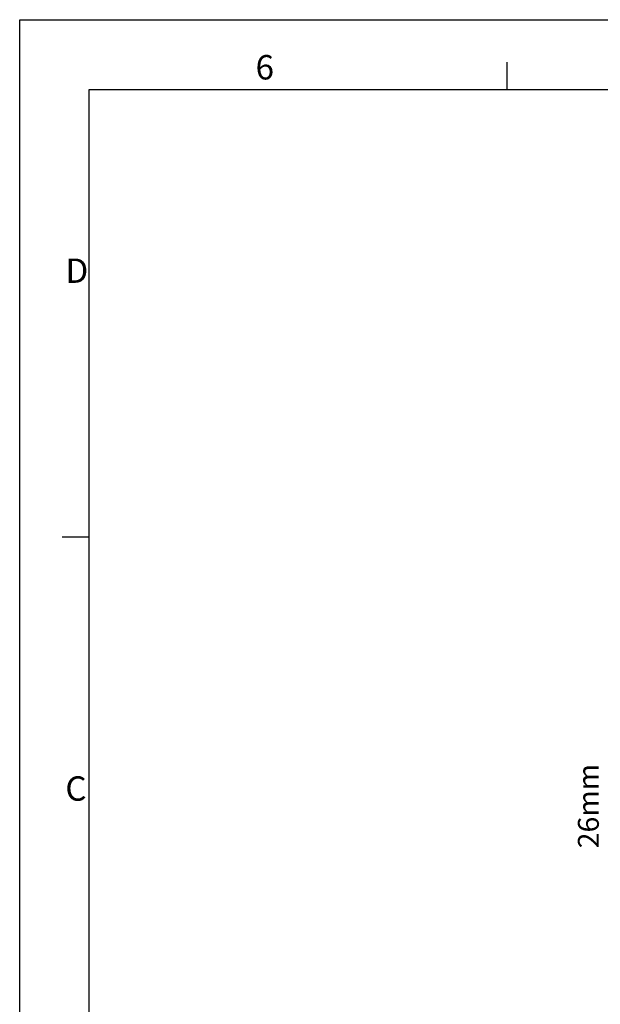
# Model space of a CAD drawing. Units: millimetres. Extents: x 0 to 8400, y 0 to 5940.
# Drawn here: x 0 to 1668, y 3114 to 5940 of the extents above; entities that cross this region are included whole.
import ezdxf

# ---------------------------------------------------------------- set-up
doc = ezdxf.new("R2010")
doc.units = ezdxf.units.MM
doc.linetypes.add('SLD-Solid', pattern=[0])
doc.layers.add('ACO_DIMS', color=8, linetype='SLD-Solid')
doc.styles.add('SLDTEXTSTYLE0', font='arial.ttf', dxfattribs={"width": 0.948})
doc.styles.add('Testo nota (ISO)', font='tahoma.ttf')

# ---------------------------------------------------------------- blocks, each defined once
blk = doc.blocks.new('Bordi Bordo di default')
for p, q in [((70, 287), (70, 290.9)), ((10, 222.75), (6.1, 222.75))]:
    blk.add_line(p, q)
at = {"flags": 128}
blk.add_lwpolyline([(10, 10), (10, 287), (410, 287), (410, 10), (10, 10)], dxfattribs=at)
at = {"char_height": 3.5, "attachment_point": 7, "style": 'Testo nota (ISO)'}
for s, insert in [('6', (33.88, 287.33)), ('D', (6.57, 258.13)), ('C', (6.56, 183.81))]:
    blk.add_mtext(s, dxfattribs=dict(at, insert=insert))
blk = doc.blocks.new('10')
blk.add_lwpolyline([(0, 2970), (4200, 2970), (4200, 0), (0, 0)], close=True)
at = {"xscale": 10, "yscale": 10, "zscale": 10}
blk.add_blockref('Bordi Bordo di default', (0, 0), dxfattribs=at)

msp = doc.modelspace()

# ---------------------------------------------------------------- block references
at = {"xscale": 2, "yscale": 2, "zscale": 2}
msp.add_blockref('10', (0, 0), dxfattribs=at)

# ---------------------------------------------------------------- texts
at = {"layer": 'ACO_DIMS', "color": 2, "insert": (1603.7, 3561.4), "char_height": 60, "attachment_point": 1, "rotation": 90, "style": 'SLDTEXTSTYLE0'}
msp.add_mtext('26mm', dxfattribs=at)

doc.saveas('drawing.dxf')
